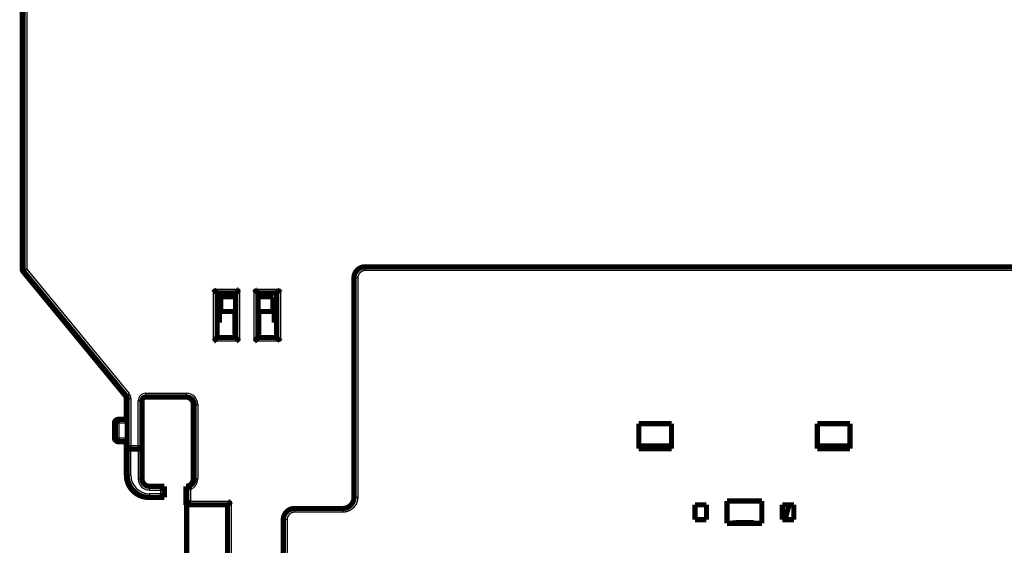
# Model space of a CAD drawing. Extents: x 3 to 1120, y 7 to 688.
# Drawn here: x 540 to 672, y 430 to 501 of the extents above; entities that cross this region are included whole.
import ezdxf

# ---------------------------------------------------------------- set-up
doc = ezdxf.new("R2010")
doc.units = 0
doc.linetypes.add('HIDDENNEW0', pattern=[4.5, 1.5, -1.5, 1.5])
doc.layers.add('MUOTOVIIVAT', color=40, linetype='HIDDENNEW0')
doc.layers.add('TANGVIIVATNONDEF', color=3, linetype='HIDDENNEW0')

msp = doc.modelspace()

# ---------------------------------------------------------------- linework, layer by layer
at = {"layer": 'MUOTOVIIVAT', "color": 40, "linetype": 'CONTINUOUS', "const_width": 0.7}
for points in [[(540.11528, 467.12734), (540.11528, 520.94796)], [(540.21528, 467.12734), (540.21528, 519.44796)], [(586.21539, 467.46303), (688.21539, 467.46303)], [(554.00125, 450.08643), (540.22932, 466.80949)], [(554.10125, 450.08643), (540.32932, 466.80949)], [(584.71538, 436.46302), (584.71539, 465.96303)], [(566.31528, 457.94796), (566.31528, 463.94796)], [(566.31528, 463.94796), (568.81528, 463.94796)], [(566.31531, 463.58499), (566.68412, 463.58499)], [(566.81528, 463.44796), (566.81528, 461.44695)], [(566.81528, 463.44796), (568.81528, 463.44796)], [(568.81528, 457.94796), (568.81528, 463.94796)], [(571.81528, 463.94796), (571.81528, 457.94796)], [(571.81528, 463.94796), (574.31528, 463.94796)], [(571.81528, 463.44796), (573.81528, 463.44796)], [(573.81528, 463.44796), (573.81528, 461.44697)], [(574.31528, 463.94796), (574.31528, 457.94796)], [(566.61302, 461.44697), (566.61302, 459.94697)], [(568.71302, 461.44697), (566.61302, 461.44697)], [(568.71302, 458.34697), (568.71302, 461.44697)], [(571.91302, 461.44697), (571.91302, 458.34697)], [(574.01302, 461.44697), (571.91302, 461.44697)], [(574.01302, 459.94697), (574.01302, 461.44697)], [(566.61302, 459.94697), (566.31531, 459.94697)], [(574.31528, 459.94697), (574.01302, 459.94697)], [(568.81528, 457.94796), (566.31528, 457.94796)], [(568.81528, 458.44796), (568.71302, 458.44796)], [(568.81528, 458.34697), (568.71302, 458.34697)], [(571.91302, 458.44796), (571.81528, 458.44796)], [(571.91302, 458.34697), (571.81528, 458.34697)], [(574.31528, 457.94796), (571.81528, 457.94796)], [(562.21528, 449.94796), (556.71528, 449.94796)], [(562.21302, 449.94697), (562.21302, 449.94797)], [(554.11528, 446.94796), (554.11528, 449.76858)], [(554.21528, 443.44796), (554.21528, 449.76858)], [(556.21528, 449.44796), (556.21528, 443.44796)], [(563.11528, 448.94796), (563.11528, 438.94796)], [(563.21528, 438.94796), (563.21528, 448.94796)], [(552.51528, 444.44796), (552.51528, 446.44796)], [(552.61528, 444.44796), (552.61528, 446.44796)], [(553.01528, 446.94796), (553.11528, 446.94796)], [(553.11528, 446.94796), (554.21528, 446.94796)], [(623.01575, 443.00916), (623.01575, 446.36139)], [(623.01575, 446.36139), (627.41575, 446.36139)], [(627.41575, 446.36139), (627.41575, 443.00914)], [(647.01575, 443.00908), (647.01575, 446.37125)], [(647.01575, 446.37125), (651.41575, 446.37125)], [(651.41575, 446.37125), (651.41575, 443.00907)], [(553.11528, 443.94796), (553.01528, 443.94796)], [(554.21528, 443.94796), (553.11528, 443.94796)], [(554.11528, 439.44796), (554.11528, 443.94796)], [(554.21528, 439.44796), (554.21528, 443.44796)], [(556.21528, 443.44796), (556.21528, 438.94796)], [(627.41575, 443.36139), (623.01575, 443.36139)], [(651.41575, 443.36139), (647.01575, 443.36139)], [(554.71528, 442.94796), (555.71528, 442.94796)], [(627.41575, 443.00914), (623.01575, 443.00916)], [(651.41575, 443.00907), (647.01575, 443.00908)], [(557.21528, 437.94796), (559.21528, 437.94796)], [(559.21528, 437.94796), (559.21528, 436.44796)], [(562.11528, 435.44796), (562.11528, 437.94796)], [(562.21528, 435.44796), (562.21528, 437.94796)], [(563.21302, 438.94796), (563.21302, 438.94697)], [(555.21528, 437.21189), (555.21528, 437.24694)], [(555.21528, 437.21189), (555.21528, 437.12632)], [(555.31528, 437.18126), (555.31528, 437.12632)], [(557.21526, 436.44796), (557.11528, 436.44796)], [(559.21528, 436.44796), (557.21528, 436.44796)], [(562.11528, 435.44796), (562.21302, 435.44796)], [(562.21302, 435.44697), (562.21302, 435.44796)], [(562.21302, 435.44697), (562.21528, 435.44697)], [(562.21302, 424.94697), (562.21302, 435.44697)], [(562.21528, 435.44796), (567.71528, 435.44796)], [(567.71528, 435.44796), (567.71528, 406.93218)], [(630.56575, 433.46139), (630.56575, 435.46139)], [(630.56575, 435.46139), (632.11575, 435.46139)], [(632.11575, 435.46139), (632.11575, 433.46139)], [(634.86575, 435.96139), (639.56575, 435.96139)], [(634.86575, 432.96139), (634.86575, 435.96139)], [(639.56575, 435.96139), (639.56575, 432.96139)], [(642.31575, 433.46139), (642.31575, 435.46139)], [(642.31575, 435.46139), (643.86575, 435.46139)], [(643.21846, 435.46139), (642.68256, 433.46139)], [(643.86575, 435.46139), (643.86575, 433.46139)], [(583.21538, 434.96302), (576.71528, 434.96302)], [(575.21528, 408.21757), (575.21528, 433.46302)], [(632.11575, 433.46139), (630.56575, 433.46139)], [(639.56575, 432.96139), (634.86575, 432.96139)], [(643.86575, 433.46139), (642.31575, 433.46139)]]:
    msp.add_lwpolyline(points, dxfattribs=at)
for points in [[(540.11528, 467.12734, 0.17395454), (540.22932, 466.80949)], [(540.21528, 467.12734, 0.17395454), (540.32932, 466.80949)], [(586.21539, 467.46303, 0.41421351), (584.71539, 465.96303)], [(565.8153, 464.44796), (565.82672, 464.4324, 0.0053560521), (565.83842, 464.41717, 0.0055599063), (565.85041, 464.40226, 0.0054572541), (565.86266, 464.38767, 0.0050052183), (565.87514, 464.37337, 0.0046792969), (565.88784, 464.35936, 0.0043844133), (565.90072, 464.34562, 0.0041074413), (565.91376, 464.33213, 0.003767068), (565.92695, 464.3189, 0.0034730538), (565.94026, 464.30589, 0.0031404517), (565.95366, 464.2931, 0.0028471421), (565.96713, 464.28052, 0.0025088276), (565.98065, 464.26813, 0.0022110213), (565.9942, 464.25592, 0.0018688742), (566.00775, 464.24387, 0.0015654943), (566.02128, 464.23198, 0.001215616), (566.03477, 464.22023, 0.0009036639), (566.04819, 464.2086, 0.0005439493), (566.06152, 464.19709, 0.0002174909), (566.07474, 464.18568, -0.0001625023), (566.08782, 464.17436, -0.000501235), (566.10075, 464.1631, -0.0008842744), (566.11348, 464.15192, -0.0012708169), (566.12602, 464.14077, -0.0017545923), (566.13833, 464.12966, -0.0020186651), (566.15038, 464.11859, -0.0021119388), (566.16217, 464.10759, -0.0020921856), (566.17367, 464.09667, -0.0019283373), (566.18486, 464.08589, -0.0018271737), (566.19572, 464.07527, -0.001738161), (566.20624, 464.06485, -0.0016711087), (566.2164, 464.05465, -0.0015779357), (566.22616, 464.04472, -0.0015166249), (566.23554, 464.03508, -0.0014371912), (566.24448, 464.02577, -0.0013867138), (566.25299, 464.01682, -0.0013131771), (566.26103, 464.00827, -0.0012715169), (566.26861, 464.00014, -0.0012062468), (566.27568, 463.99247, -0.0011693522), (566.28224, 463.98529, -0.0011013812), (566.28826, 463.97866, -0.0010813256), (566.29374, 463.97256, -0.0010378604), (566.29865, 463.96704, -0.0009919813), (566.30294, 463.96219, -0.0008838221), (566.30655, 463.95809, -0.0009489059), (566.30971, 463.95446, -0.0009394703), (566.31264, 463.95107, -0.0009727222), (566.31531, 463.94795, -0.0013261154)], [(568.8153, 463.94795), (568.81576, 463.94833, 0.0091980666), (568.81701, 463.94938, 0.0005644309), (568.81911, 463.95113, 0.0005388651), (568.82196, 463.95355, 0.0010431468), (568.82557, 463.95662, 0.001108576), (568.82986, 463.96031, 0.0011433397), (568.83483, 463.96463, 0.0011524989), (568.84042, 463.96952, 0.0012403256), (568.8466, 463.975, 0.0012715682), (568.85333, 463.98102, 0.0013478879), (568.86059, 463.98759, 0.0013854133), (568.86832, 463.99466, 0.0014679727), (568.8765, 464.00225, 0.0015156778), (568.88509, 464.0103, 0.0016040017), (568.89405, 464.01882, 0.001662118), (568.90334, 464.02777, 0.0017596069), (568.91294, 464.03715, 0.0018290826), (568.92279, 464.04693, 0.0019363489), (568.93287, 464.0571, 0.0020212002), (568.94313, 464.06763, 0.0021471638), (568.95356, 464.07851, 0.0022416381), (568.96409, 464.08971, 0.0023659571), (568.97472, 464.10123, 0.002227718), (568.98543, 464.11302, 0.0018318921), (568.99624, 464.12509, 0.001493331), (569.00714, 464.13739, 0.001141132), (569.01816, 464.14992, 0.0008394962), (569.02928, 464.16265, 0.000518797), (569.04053, 464.17555, 0.0002440422), (569.0519, 464.1886, -0.0000535183), (569.0634, 464.20179, -0.000307805), (569.07504, 464.21508, -0.0005866479), (569.08682, 464.22847, -0.00082993), (569.09876, 464.24192, -0.001104948), (569.11085, 464.25541, -0.0013296838), (569.1231, 464.26892, -0.0015711643), (569.13552, 464.28243, -0.0018282506), (569.14813, 464.29593, -0.0021632573), (569.16094, 464.30939, -0.0022862314), (569.17388, 464.32275, -0.0022878551), (569.18692, 464.33594, -0.0028835754), (569.20041, 464.34921, -0.0039681923), (569.21446, 464.36262, -0.0030081654), (569.22776, 464.37514, -0.0005772482), (569.23989, 464.38641, -0.0050825856), (569.256, 464.40036, -0.0098792267), (569.2815, 464.42115, -0.0048813499), (569.31531, 464.44796, -0.0025151027)], [(571.8153, 463.94795), (571.81492, 463.94841, 0.01025062), (571.81387, 463.94967, 0.0006903232), (571.81211, 463.95177, 0.0005825749), (571.8097, 463.95463, 0.0010647908), (571.80662, 463.95824, 0.0011214548), (571.80293, 463.96253, 0.0011519994), (571.79862, 463.9675, 0.0011586558), (571.79372, 463.97309, 0.001244898), (571.78824, 463.97928, 0.0012750861), (571.78222, 463.98601, 0.001350657), (571.77565, 463.99327, 0.0013876414), (571.76858, 464.001, 0.0014697766), (571.761, 464.00918, 0.0015171619), (571.75295, 464.01776, 0.0016052156), (571.74443, 464.02673, 0.0016631216), (571.73547, 464.03602, 0.0017604196), (571.72609, 464.04561, 0.001829743), (571.71631, 464.05546, 0.001936862), (571.70615, 464.06554, 0.002021592), (571.69562, 464.07581, 0.0021474293), (571.68474, 464.08623, 0.0022417993), (571.67353, 464.09677, 0.0023660076), (571.66202, 464.10739, 0.002227744), (571.65022, 464.11811, 0.001831973), (571.63815, 464.12891, 0.001493459), (571.62585, 464.13982, 0.001141312), (571.61332, 464.15083, 0.0008397202), (571.6006, 464.16196, 0.0005190691), (571.5877, 464.1732, 0.0002443544), (571.57464, 464.18457, -0.0000531622), (571.56146, 464.19607, -0.0003074141), (571.54816, 464.20771, -0.000586219), (571.53478, 464.2195, -0.0008294711), (571.52133, 464.23143, -0.0011044558), (571.50783, 464.24352, -0.001329171), (571.49432, 464.25578, -0.0015706321), (571.48082, 464.26819, -0.0018276968), (571.46732, 464.2808, -0.0021626726), (571.45385, 464.29361, -0.0022856647), (571.4405, 464.30655, -0.002287331), (571.4273, 464.31959, -0.0028829869), (571.41403, 464.33307, -0.003967488), (571.40063, 464.34712, -0.0030076803), (571.3881, 464.36043, -0.0005771276), (571.37684, 464.37256, -0.0050818999), (571.36289, 464.38866, -0.0098782808), (571.3421, 464.41416, -0.0048810326), (571.31529, 464.44796, -0.0025149712)], [(574.8153, 464.44796), (574.80388, 464.4324, -0.0053527636), (574.79217, 464.41717, -0.0055565653), (574.78018, 464.40226, -0.0054540227), (574.76793, 464.38767, -0.0050022599), (574.75544, 464.37337, -0.0046765471), (574.74274, 464.35936, -0.0043818501), (574.72986, 464.34562, -0.0041050529), (574.71681, 464.33213, -0.0037648723), (574.70362, 464.3189, -0.0034710246), (574.69032, 464.30589, -0.003138595), (574.67691, 464.2931, -0.0028454347), (574.66344, 464.28052, -0.0025072772), (574.64992, 464.26813, -0.002209605), (574.63637, 464.25592, -0.0018675993), (574.62282, 464.24387, -0.0015643394), (574.60928, 464.23198, -0.0012145899), (574.5958, 464.22023, -0.0009027462), (574.58238, 464.2086, -0.0005431504), (574.56905, 464.19709, -0.0002167937), (574.55583, 464.18568, 0.0001630842), (574.54275, 464.17436, 0.0005017204), (574.52982, 464.1631, 0.0008846522), (574.51708, 464.15192, 0.0012710857), (574.50455, 464.14077, 0.0017547168), (574.49224, 464.12966, 0.0020187363), (574.48018, 464.11859, 0.00211204), (574.4684, 464.10759, 0.002092372), (574.4569, 464.09667, 0.0019286912), (574.44571, 464.08589, 0.0018276801), (574.43484, 464.07527, 0.0017388378), (574.42433, 464.06485, 0.0016719638), (574.41417, 464.05465, 0.001579011), (574.40441, 464.04472, 0.0015179386), (574.39503, 464.03508, 0.0014387998), (574.38609, 464.02577, 0.0013886403), (574.37758, 464.01682, 0.0013154833), (574.36954, 464.00827, 0.0012743274), (574.36196, 464.00014, 0.0012097622), (574.35489, 463.99247, 0.0011734834), (574.34833, 463.98529, 0.0011060056), (574.34232, 463.97866, 0.0010878021), (574.33684, 463.97256, 0.001048285), (574.33193, 463.96704, 0.0010023087), (574.32764, 463.96219, 0.0008869398), (574.32403, 463.95809, 0.0009704557), (574.32088, 463.95446, 0.001023805), (574.31795, 463.95107, 0.0010879267), (574.31529, 463.94795, 0.0014505321)], [(567.0254, 463.4504, 0.19005892), (566.68412, 463.58499)], [(565.8153, 457.44794), (565.83085, 457.45937, 0.0053517474), (565.84609, 457.47107, 0.0055554438), (565.86099, 457.48306, 0.005452836), (565.87559, 457.49531, 0.005001078), (565.88988, 457.5078, 0.0046753613), (565.9039, 457.5205, 0.0043806678), (565.91763, 457.53338, 0.0041038777), (565.93112, 457.54643, 0.003763727), (565.94435, 457.55962, 0.0034699061), (565.95736, 457.57293, 0.0031375193), (565.97015, 457.58633, 0.0028443984), (565.98273, 457.5998, 0.0025062962), (565.99512, 457.61333, 0.0022086737), (566.00733, 457.62688, 0.0018667321), (566.01937, 457.64043, 0.0015635299), (566.03126, 457.65396, 0.0012138516), (566.04301, 457.66745, 0.0009020719), (566.05464, 457.68087, 0.000542553), (566.06615, 457.6942, 0.000216266), (566.07756, 457.70742, -0.0001635282), (566.08889, 457.7205, -0.0005020917), (566.10014, 457.73342, -0.0008849408), (566.11133, 457.74616, -0.0012712892), (566.12247, 457.7587, -0.00175481), (566.13358, 457.771, -0.0020187888), (566.14465, 457.78306, -0.0021121127), (566.15566, 457.79484, -0.0020925029), (566.16657, 457.80634, -0.0019289353), (566.17735, 457.81753, -0.0018280232), (566.18798, 457.8284, -0.001739289), (566.1984, 457.83891, -0.0016725249), (566.20859, 457.84907, -0.0015797078), (566.21852, 457.85884, -0.0015187784), (566.22817, 457.86821, -0.0014398173), (566.23747, 457.87715, -0.001389845), (566.24643, 457.88566, -0.0013169124), (566.25498, 457.89371, -0.0012760532), (566.26311, 457.90128, -0.0012119077), (566.27078, 457.90835, -0.001175981), (566.27795, 457.91491, -0.0011087776), (566.28459, 457.92092, -0.0010916762), (566.29069, 457.9264, -0.0010545261), (566.29621, 457.93132, -0.0010084073), (566.30106, 457.93561, -0.0008886302), (566.30517, 457.93921, -0.0009831897), (566.3088, 457.94236, -0.0010738084), (566.31219, 457.94529, -0.0011554593), (566.31531, 457.94795, -0.0015219894)], [(568.8153, 457.94795), (568.81576, 457.94758, -0.010909879), (568.81701, 457.94653, -0.0007463206), (568.81911, 457.94478, -0.000601816), (568.82196, 457.94236, -0.0010746658), (568.82557, 457.93929, -0.0011272211), (568.82986, 457.9356, -0.0011557756), (568.83483, 457.93129, -0.0011612391), (568.84042, 457.92639, -0.0012467641), (568.8466, 457.92092, -0.0012764519), (568.85333, 457.91489, -0.0013516846), (568.86059, 457.90833, -0.001388414), (568.86832, 457.90125, -0.0014703638), (568.8765, 457.89367, -0.001517603), (568.88509, 457.88562, -0.0016055457), (568.89405, 457.8771, -0.0016633622), (568.90334, 457.86815, -0.001760591), (568.91294, 457.85877, -0.001829859), (568.92279, 457.84899, -0.0019369354), (568.93287, 457.83882, -0.002021633), (568.94313, 457.82829, -0.0021474479), (568.95356, 457.81741, -0.002241804), (568.96409, 457.80621, -0.002366007), (568.97472, 457.79469, -0.0022277427), (568.98543, 457.7829, -0.0018319663), (568.99624, 457.77083, -0.0014934457), (569.00714, 457.75853, -0.0011412907), (569.01816, 457.746, -0.0008396917), (569.02928, 457.73327, -0.000519034), (569.04053, 457.72037, -0.000244315), (569.0519, 457.70732, 0.000053204), (569.0634, 457.69413, 0.0003074544), (569.07504, 457.68084, 0.0005862546), (569.08682, 457.66745, 0.0008294973), (569.09876, 457.654, 0.0011044676), (569.11085, 457.64051, 0.001329163), (569.1231, 457.62699, 0.0015705987), (569.13552, 457.61349, 0.0018276298), (569.14813, 457.59999, 0.0021625601), (569.16094, 457.58652, 0.002285509), (569.17388, 457.57317, 0.002287141), (569.18692, 457.55997, 0.0028827019), (569.20041, 457.5467, 0.003967018), (569.21446, 457.53329, 0.003007256), (569.22776, 457.52077, 0.0005770343), (569.23989, 457.5095, 0.0050810916), (569.256, 457.49555, 0.009876287), (569.2815, 457.47475, 0.0048798549), (569.31531, 457.44794, 0.0025143183)], [(571.8153, 457.94795), (571.81484, 457.94758, 0.013318273), (571.81358, 457.94653, 0.001023241), (571.81148, 457.94478, 0.0006979719), (571.80862, 457.94236, 0.0011225151), (571.80501, 457.93929, 0.001155635), (571.80072, 457.9356, 0.0011748234), (571.79574, 457.93129, 0.001174722), (571.79016, 457.92639, 0.0012567464), (571.78397, 457.92092, 0.00128409), (571.77724, 457.91489, 0.0013576686), (571.76998, 457.90833, 0.001393196), (571.76225, 457.90125, 0.0014742122), (571.75406, 457.89367, 0.0015207439), (571.74548, 457.88562, 0.0016080961), (571.73652, 457.8771, 0.0016654514), (571.72723, 457.86815, 0.0017622687), (571.71763, 457.85877, 0.0018312084), (571.70778, 457.84899, 0.0019379739), (571.6977, 457.83882, 0.0020224166), (571.68743, 457.82829, 0.0021479736), (571.67701, 457.81741, 0.0022421193), (571.66647, 457.80621, 0.0023661044), (571.65585, 457.79469, 0.0022277924), (571.64514, 457.7829, 0.001832119), (571.63433, 457.77083, 0.0014936857), (571.62342, 457.75853, 0.0011416261), (571.61241, 457.746, 0.000840108), (571.60129, 457.73327, 0.0005195398), (571.59004, 457.72037, 0.0002448956), (571.57867, 457.70732, -0.0000525399), (571.56717, 457.69413, -0.000306722), (571.55553, 457.68084, -0.0005854459), (571.54375, 457.66745, -0.000828625), (571.53181, 457.654, -0.0011035218), (571.51972, 457.64051, -0.0013281653), (571.50747, 457.62699, -0.0015695478), (571.49505, 457.61349, -0.0018265169), (571.48245, 457.59999, -0.0021613598), (571.46964, 457.58652, -0.0022843171), (571.4567, 457.57317, -0.002286011), (571.44365, 457.55997, -0.0028813892), (571.43017, 457.5467, -0.003965369), (571.41613, 457.53329, -0.0030060592), (571.40282, 457.52077, -0.0005767441), (571.39069, 457.5095, -0.0050792734), (571.37459, 457.49555, -0.0098732452), (571.34909, 457.47475, -0.0048785256), (571.31529, 457.44794, -0.0025136673)], [(574.8153, 457.44794), (574.80388, 457.4635, 0.0053534019), (574.79217, 457.47874, 0.0055572996), (574.78018, 457.49365, 0.0054548308), (574.76793, 457.50824, 0.0050030914), (574.75544, 457.52254, 0.004677404), (574.74274, 457.53656, 0.004382723), (574.72986, 457.5503, 0.0041059369), (574.71681, 457.56378, 0.0037657476), (574.70362, 457.57702, 0.003471891), (574.69032, 457.59003, 0.0031394379), (574.67691, 457.60282, 0.0028462551), (574.66344, 457.6154, 0.0025080609), (574.64992, 457.62779, 0.0022103547), (574.63637, 457.64, 0.0018683019), (574.62282, 457.65205, 0.001564999), (574.60928, 457.66394, 0.001215194), (574.5958, 457.67569, 0.0009033001), (574.58238, 457.68732, 0.0005436426), (574.56905, 457.69883, 0.0002172292), (574.55583, 457.71024, -0.0001627172), (574.54275, 457.72156, -0.0005014136), (574.52982, 457.73281, -0.0008844139), (574.51708, 457.744, -0.0012709176), (574.50455, 457.75515, -0.0017546398), (574.49224, 457.76626, -0.0020186933), (574.48018, 457.77733, -0.0021119808), (574.4684, 457.78833, -0.0020922656), (574.4569, 457.79925, -0.001928493), (574.44571, 457.81003, -0.0018274023), (574.43484, 457.82065, -0.0017384736), (574.42433, 457.83107, -0.0016715122), (574.41417, 457.84127, -0.0015784517), (574.40441, 457.8512, -0.0015172661), (574.39503, 457.86084, -0.0014379869), (574.38609, 457.87015, -0.0013876802), (574.37758, 457.8791, -0.0013143467), (574.36954, 457.88765, -0.0012729571), (574.36196, 457.89578, -0.001208061), (574.35489, 457.90345, -0.001171507), (574.34833, 457.91062, -0.0011038159), (574.34232, 457.91726, -0.001084743), (574.33684, 457.92336, -0.0010433558), (574.33193, 457.92887, -0.0009975059), (574.32764, 457.93372, -0.0008856346), (574.32403, 457.93783, -0.000960425), (574.32088, 457.94145, -0.0009843727), (574.31795, 457.94484, -0.001034762), (574.31529, 457.94795, -0.0013944863)], [(554.11528, 449.76858, 0.17395454), (554.00125, 450.08643)], [(554.21528, 449.76858, 0.17395454), (554.10125, 450.08643)], [(556.71528, 449.94796, 0.41421356), (556.21528, 449.44796)], [(563.11528, 448.94796, 0.41421356), (562.11528, 449.94796)], [(562.21528, 449.94696, 0.0005643972), (562.21302, 449.94697)], [(563.21528, 448.94796, 0.41421356), (562.21528, 449.94796)], [(553.01528, 446.94796, 0.41421356), (552.51528, 446.44796)], [(553.11528, 446.94796, 0.41421356), (552.61528, 446.44796)], [(552.51528, 444.44796, 0.41421356), (553.01528, 443.94796)], [(552.61528, 444.44796, 0.41421356), (553.11528, 443.94796)], [(554.21528, 443.44796, 0.41421356), (554.71528, 442.94796)], [(555.71528, 442.94796, 0.41421356), (556.21528, 443.44796)], [(554.11528, 439.44796, 0.22491742), (555.21528, 437.12632)], [(554.21528, 439.44796, 0.41421356), (557.21528, 436.44796)], [(556.21528, 438.94796, 0.41421356), (557.21528, 437.94796)], [(558.71529, 437.44796), (558.72679, 437.46315, -0.0046773947), (558.73855, 437.4781, -0.004817609), (558.7506, 437.4928, -0.0047071089), (558.76288, 437.50726, -0.0043217717), (558.7754, 437.52149, -0.0040442159), (558.7881, 437.53549, -0.0037971939), (558.80099, 437.54927, -0.0035682281), (558.81403, 437.56285, -0.0032936911), (558.82721, 437.57621, -0.0030589938), (558.8405, 437.58937, -0.0027974284), (558.85388, 437.60234, -0.0025691997), (558.86732, 437.61512, -0.0023084387), (558.88081, 437.62772, -0.0020812238), (558.89432, 437.64014, -0.001821414), (558.90783, 437.6524, -0.0015933408), (558.92133, 437.66449, -0.0013306881), (558.93478, 437.67642, -0.001098126), (558.94816, 437.68821, -0.0008289628), (558.96146, 437.69984, -0.0005878057), (558.97464, 437.71135, -0.000307448), (558.9877, 437.72272, -0.0000526584), (559.0006, 437.73396, 0.0002444386), (559.01332, 437.74509, 0.0005190061), (559.02585, 437.7561, 0.0008397546), (559.03815, 437.76701, 0.0011413738), (559.05022, 437.77781, 0.0014934857), (559.06202, 437.78852, 0.001831981), (559.07353, 437.79915, 0.0022277444), (559.08474, 437.80969, 0.0023660204), (559.09562, 437.82011, 0.0022418473), (559.10615, 437.83038, 0.0021474803), (559.11631, 437.84046, 0.0020216236), (559.12609, 437.85031, 0.0019369891), (559.13547, 437.8599, 0.0018300713), (559.14443, 437.86919, 0.001760553), (559.15295, 437.87816, 0.0016627296), (559.161, 437.88674, 0.0016056817), (559.16858, 437.89492, 0.0015196439), (559.17565, 437.90266, 0.0014695818), (559.18222, 437.90991, 0.0013811008), (559.18824, 437.91664, 0.0013535768), (559.19372, 437.92283, 0.0012983201), (559.19864, 437.92844, 0.0012381291), (559.20293, 437.93339, 0.0010975712), (559.20654, 437.93758, 0.0011854372), (559.2097, 437.94129, 0.0012038799), (559.21263, 437.94476, 0.001257869), (559.2153, 437.94797, 0.0016928453)], [(562.11528, 437.94796, 0.41421356), (563.11528, 438.94796)], [(562.21302, 437.94697, 0.0005688149), (562.2153, 437.94697)], [(562.21528, 437.94796, 0.41421356), (563.21528, 438.94796)], [(562.2153, 437.94797), (562.21562, 437.94757, 0.017354282), (562.21655, 437.94647, 0.001295469), (562.2181, 437.94463, 0.0009073549), (562.22025, 437.94213, 0.0014852232), (562.22298, 437.93897, 0.0015308642), (562.22627, 437.93522, 0.0015551583), (562.23013, 437.93087, 0.0015525287), (562.23453, 437.92599, 0.0016578171), (562.23946, 437.92058, 0.001689737), (562.2449, 437.9147, 0.0017819632), (562.25085, 437.90837, 0.0018231624), (562.25728, 437.90162, 0.0019233038), (562.2642, 437.89447, 0.001977219), (562.27157, 437.88698, 0.0020834958), (562.2794, 437.87916, 0.0021493707), (562.28765, 437.87106, 0.0022652126), (562.29633, 437.86269, 0.0023434919), (562.30542, 437.8541, 0.0024691208), (562.3149, 437.84532, 0.002563472), (562.32476, 437.83638, 0.0027078533), (562.335, 437.82731, 0.0028113803), (562.34558, 437.81814, 0.0029522176), (562.35651, 437.8089, 0.0031004044), (562.36776, 437.79964, 0.003336726), (562.37934, 437.79037, 0.0033808459), (562.3912, 437.78113, 0.003288116), (562.40335, 437.77191, 0.0029923796), (562.41577, 437.76271, 0.0024526369), (562.42842, 437.7535, 0.0020224889), (562.4413, 437.74427, 0.0016084123), (562.45438, 437.73501, 0.0012416892), (562.46764, 437.72571, 0.0008387261), (562.48107, 437.71634, 0.0004908103), (562.49464, 437.70689, 0.0001121976), (562.50834, 437.69736, -0.0002044403), (562.52214, 437.68772, -0.0005423936), (562.53602, 437.67797, -0.000873816), (562.54998, 437.66807, -0.001281512), (562.564, 437.65801, -0.001486098), (562.578, 437.64783, -0.0015846206), (562.59192, 437.63755, -0.0021985373), (562.60604, 437.62689, -0.0032739817), (562.62044, 437.61572, -0.0024724384), (562.63395, 437.60512, -0.0002910862), (562.64616, 437.59545, -0.0045051124), (562.66157, 437.58243, -0.0090344246), (562.68494, 437.56156, -0.0044360074), (562.71531, 437.53376, -0.0022568589)], [(555.21528, 437.12632, 0.17316356), (557.11528, 436.44796)], [(558.71529, 436.94795), (558.72679, 436.93276, 0.0046769686), (558.73855, 436.91781, 0.0048171329), (558.7506, 436.90311, 0.0047065976), (558.76288, 436.88865, 0.0043212533), (558.7754, 436.87443, 0.004043688), (558.7881, 436.86042, 0.0037966606), (558.80099, 436.84664, 0.003567691), (558.81403, 436.83307, 0.00329316), (558.82721, 436.81971, 0.0030584676), (558.8405, 436.80654, 0.0027969143), (558.85388, 436.79358, 0.0025686963), (558.86732, 436.78079, 0.0023079532), (558.88081, 436.7682, 0.002080754), (558.89432, 436.75577, 0.0018209662), (558.90783, 436.74352, 0.0015929123), (558.92133, 436.73143, 0.0013302852), (558.93478, 436.7195, 0.0010977457), (558.94816, 436.70771, 0.0008286109), (558.96146, 436.69607, 0.000587479), (558.97464, 436.68457, 0.0003071524), (558.9877, 436.6732, 0.0000523907), (559.0006, 436.66196, -0.0002446729), (559.01332, 436.65083, -0.0005192102), (559.02585, 436.63982, -0.0008399224), (559.03815, 436.62891, -0.001141509), (559.05022, 436.61811, -0.0014935824), (559.06202, 436.60739, -0.0018320424), (559.07353, 436.59677, -0.0022277646), (559.08474, 436.58623, -0.0023660598), (559.09562, 436.57581, -0.0022419747), (559.10615, 436.56554, -0.0021476923), (559.11631, 436.55546, -0.002021939), (559.12609, 436.54561, -0.0019374082), (559.13547, 436.53602, -0.0018306183), (559.14443, 436.52672, -0.0017612294), (559.15295, 436.51776, -0.0016635616), (559.161, 436.50918, -0.0016067128), (559.16858, 436.50099, -0.0015209577), (559.17565, 436.49326, -0.0014711259), (559.18222, 436.486, -0.001382825), (559.18824, 436.47928, -0.0013560257), (559.19372, 436.47308, -0.0013023299), (559.19864, 436.46747, -0.0012420188), (559.20293, 436.46252, -0.001098542), (559.20654, 436.45833, -0.0011936592), (559.2097, 436.45462, -0.0012364587), (559.21263, 436.45115, -0.0013016046), (559.2153, 436.44794, -0.0017385473)], [(562.2153, 435.44798), (562.21574, 435.44835, 0.0099499298), (562.21696, 435.4494, 0.0007134897), (562.21901, 435.45115, 0.0005260128), (562.22179, 435.45356, 0.0008907646), (562.22532, 435.45663, 0.0009239487), (562.22952, 435.46032, 0.0009414944), (562.2344, 435.46463, 0.000941696), (562.23989, 435.46952, 0.0010071374), (562.24598, 435.47499, 0.001027695), (562.25262, 435.48101, 0.0010849217), (562.2598, 435.48757, 0.001111078), (562.26746, 435.49464, 0.0011732663), (562.27559, 435.50221, 0.0012073898), (562.28414, 435.51026, 0.0012736587), (562.2931, 435.51877, 0.0013155376), (562.3024, 435.52771, 0.0013882926), (562.31204, 435.53708, 0.0014383163), (562.32197, 435.54685, 0.0015176386), (562.33217, 435.55701, 0.0015788041), (562.34259, 435.56752, 0.001671761), (562.35321, 435.57839, 0.0017386534), (562.364, 435.58957, 0.0018275416), (562.37491, 435.60108, 0.0019285942), (562.38592, 435.61286, 0.0020923237), (562.39699, 435.62492, 0.0021120054), (562.4081, 435.63722, 0.0020186824), (562.41924, 435.64976, 0.0017546781), (562.43043, 435.6625, 0.0012711069), (562.44168, 435.67542, 0.000884482), (562.453, 435.6885, 0.0005010544), (562.46442, 435.70172, 0.0001629774), (562.47593, 435.71505, -0.0002151811), (562.48755, 435.72847, -0.000543896), (562.4993, 435.74196, -0.0009101598), (562.5112, 435.75549, -0.0012131083), (562.52324, 435.76904, -0.0015383884), (562.53545, 435.78259, -0.0018749587), (562.54784, 435.79612, -0.0023044377), (562.56046, 435.80962, -0.002481194), (562.57322, 435.823, -0.0025162534), (562.5861, 435.83621, -0.0032383009), (562.59946, 435.84949, -0.004535026), (562.61344, 435.86291, -0.0034301171), (562.62669, 435.87543, -0.0005987569), (562.63879, 435.88669, -0.0058934277), (562.655, 435.90061, -0.011479078), (562.68088, 435.92132, -0.0056279667), (562.71531, 435.94799, -0.002882347)], [(567.71529, 435.44798), (567.71575, 435.44835, 0.012881173), (567.717, 435.4494, 0.0009617981), (567.7191, 435.45115, 0.0006764192), (567.72196, 435.45356, 0.0011119013), (567.72557, 435.45664, 0.0011492802), (567.72986, 435.46032, 0.0011705197), (567.73483, 435.46464, 0.0011716336), (567.74041, 435.46953, 0.001254438), (567.7466, 435.47501, 0.001282295), (567.75333, 435.48103, 0.001356243), (567.76059, 435.48759, 0.0013920344), (567.76832, 435.49467, 0.0014732619), (567.7765, 435.50225, 0.0015199509), (567.78509, 435.5103, 0.0016074394), (567.79405, 435.51882, 0.0016649001), (567.80334, 435.52777, 0.001761816), (567.81293, 435.53715, 0.0018308344), (567.82279, 435.54693, 0.001937679), (567.83287, 435.5571, 0.0020221876), (567.84313, 435.56763, 0.0021478159), (567.85356, 435.57851, 0.0022420219), (567.86409, 435.58971, 0.0023660736), (567.87472, 435.60123, 0.0022277761), (567.88543, 435.61302, 0.0018320678), (567.89624, 435.62509, 0.0014936039), (567.90714, 435.63739, 0.0011415106), (567.91816, 435.64992, 0.0008399636), (567.92928, 435.66265, 0.0005193641), (567.94053, 435.67555, 0.0002446942), (567.9519, 435.6886, -0.0000527684), (567.9634, 435.70179, -0.0003069717), (567.97504, 435.71508, -0.0005857173), (567.98682, 435.72847, -0.0008289123), (567.99876, 435.74192, -0.0011038259), (568.01085, 435.75541, -0.001328477), (568.0231, 435.76893, -0.0015698647), (568.03552, 435.78243, -0.0018268382), (568.04812, 435.79593, -0.0021616883), (568.06094, 435.8094, -0.0022846234), (568.07387, 435.82275, -0.0022862823), (568.08692, 435.83595, -0.0028816753), (568.1004, 435.84922, -0.003965678), (568.11445, 435.86263, -0.003006246), (568.12776, 435.87516, -0.0005767939), (568.13989, 435.88642, -0.0050794833), (568.15599, 435.90038, -0.009873307), (568.18149, 435.92118, -0.0048784143), (568.2153, 435.94799, -0.0025135786)], [(583.21538, 434.96302, 0.41421351), (584.71538, 436.46302)], [(576.71528, 434.96302, 0.41421356), (575.21528, 433.46302)], [(638.46699, 433.04194, 0.036038298), (635.57338, 433.0167)]]:
    msp.add_lwpolyline(points, format="xyb", dxfattribs=at)
at = {"layer": 'TANGVIIVATNONDEF', "color": 3, "linetype": 'CONTINUOUS'}
for p, q in [((540.71528, 519.44796), (540.71528, 467.12734)), ((586.21539, 467.46303), (586.21539, 466.96304)), ((540.21528, 467.12734), (540.71528, 467.12734)), ((540.71528, 467.12734), (540.32932, 466.80949)), ((540.71528, 467.12734), (554.48721, 450.40428)), ((688.21539, 466.96304), (586.21539, 466.96304)), ((585.21539, 465.96304), (584.71539, 465.96303)), ((585.21539, 465.96304), (585.21538, 436.46302)), ((565.81528, 457.44796), (565.81528, 464.44796)), ((565.81528, 464.44796), (569.31528, 464.44796)), ((569.31528, 464.44796), (569.31528, 457.44796)), ((571.31528, 464.44796), (574.81528, 464.44796)), ((571.31528, 457.44796), (571.31528, 464.44796)), ((574.81528, 464.44796), (574.81528, 457.44796)), ((569.31528, 457.44796), (565.81528, 457.44796)), ((574.81528, 457.44796), (571.31528, 457.44796)), ((554.10125, 450.08643), (554.48721, 450.40428)), ((556.71528, 449.94796), (556.71528, 450.44796)), ((556.71528, 450.44796), (562.21528, 450.44796)), ((562.21528, 449.94796), (562.21528, 450.44796)), ((554.21528, 449.76858), (554.71528, 449.76858)), ((554.71528, 449.76858), (554.71528, 443.44796)), ((556.21528, 449.44796), (555.71528, 449.44796)), ((555.71528, 443.44796), (555.71528, 449.44796)), ((563.21528, 448.94796), (563.71528, 448.94796)), ((563.71528, 448.94796), (563.71528, 438.94796)), ((553.11528, 446.44796), (552.61528, 446.44796)), ((553.11528, 446.94796), (553.11528, 446.44796)), ((554.21528, 446.44796), (553.11528, 446.44796)), ((553.11528, 446.44796), (553.11528, 444.44796)), ((552.61528, 444.44796), (553.11528, 444.44796)), ((553.11528, 444.44796), (553.11528, 443.94796)), ((553.11528, 444.44796), (554.21528, 444.44796)), ((554.21528, 443.44796), (554.71528, 443.44796)), ((554.71528, 443.44796), (555.71528, 443.44796)), ((554.71528, 443.44796), (554.71528, 442.94796)), ((554.71528, 439.44796), (554.71528, 442.94796)), ((555.71528, 442.94796), (555.71528, 443.44796)), ((555.71528, 443.44796), (556.21528, 443.44796)), ((555.71528, 442.94796), (555.71528, 438.94796)), ((554.71528, 439.44796), (554.21528, 439.44796)), ((555.71528, 438.94796), (556.21528, 438.94796)), ((563.21528, 438.94796), (563.71528, 438.94796)), ((557.21528, 437.44796), (557.21528, 437.94796)), ((557.21528, 437.44796), (558.71528, 437.44796)), ((558.71528, 436.94796), (557.21528, 436.94796)), ((557.21528, 436.94796), (557.21528, 436.44796)), ((558.71528, 437.44796), (558.71528, 436.94796)), ((562.71528, 437.53375), (562.71528, 435.94796)), ((562.71528, 435.94796), (568.21528, 435.94796)), ((568.21528, 435.94796), (568.21528, 406.93218)), ((584.71538, 436.46302), (585.21538, 436.46302)), ((576.71528, 434.96302), (576.71528, 434.46302)), ((583.21538, 434.46302), (576.71528, 434.46302)), ((583.21538, 434.96302), (583.21538, 434.46302)), ((575.71528, 433.46302), (575.21528, 433.46302)), ((575.71528, 433.46302), (575.71528, 408.21757))]:
    msp.add_line(p, q, dxfattribs=at)
for points in [[(586.21536, 466.96302), (586.17785, 466.96206, 0.01179634), (586.14043, 466.95934, 0.011928533), (586.10309, 466.95479, 0.011747388), (586.06587, 466.94853, 0.011297099), (586.02885, 466.94055, 0.010957657), (585.99206, 466.93097, 0.010655372), (585.95556, 466.91976, 0.010370896), (585.91938, 466.90703, 0.010069918), (585.88358, 466.89277, 0.0098092238), (585.84819, 466.87709, 0.0095537478), (585.81328, 466.85998, 0.0093331256), (585.77888, 466.84153, 0.0091204074), (585.74505, 466.82175, 0.0089418042), (585.71182, 466.80072, 0.0087758248), (585.67926, 466.77845, 0.0086414642), (585.64738, 466.75503, 0.0085229227), (585.61627, 466.73047, 0.0084331604), (585.58595, 466.70485, 0.0083617369), (585.55648, 466.67818, 0.0083173892), (585.52789, 466.65054, 0.0082949247), (585.50025, 466.62194, 0.0082932971), (585.47358, 466.59248, 0.0083125817), (585.44795, 466.56215, 0.0083633977), (585.42339, 466.53104, 0.0084504277), (585.39997, 466.49916, 0.0085182727), (585.3777, 466.46661, 0.0085802789), (585.35668, 466.43339, 0.0087930381), (585.33689, 466.39955, 0.0091560298), (585.31844, 466.36507, 0.0090588314), (585.30133, 466.33024, 0.00860372), (585.28567, 466.29515, 0.009778717), (585.2714, 466.25905, 0.012129396), (585.25861, 466.22169, 0.009324618), (585.24746, 466.18637, 0.0028772171), (585.2381, 466.15423, 0.013885639), (585.2299, 466.11256, 0.02541919), (585.22232, 466.04794, 0.012643445), (585.21541, 465.96307, 0.0066419712)], [(585.21541, 436.46301), (585.21488, 436.41814, -0.0055979763), (585.21337, 436.37331, -0.0056111902), (585.21082, 436.32852, -0.0056009389), (585.20729, 436.28378, -0.0055768848), (585.20273, 436.23914, -0.0055631358), (585.1972, 436.1946, -0.0055535009), (585.19066, 436.1502, -0.0055466854), (585.18315, 436.10595, -0.0055419541), (585.17463, 436.06188, -0.0055406548), (585.16516, 436.01801, -0.0055423778), (585.15469, 435.97436, -0.0055467862), (585.14326, 435.93096, -0.0055550449), (585.13085, 435.88782, -0.005564788), (585.1175, 435.84497, -0.0055783627), (585.10317, 435.80244, -0.00559475), (585.0879, 435.76024, -0.0056179607), (585.07167, 435.7184, -0.0056346078), (585.05451, 435.67694, -0.0056487142), (585.03639, 435.63588, -0.0056429191), (585.01737, 435.59524, -0.0056157108), (584.99742, 435.55504, -0.0055967039), (584.97658, 435.51529, -0.0055811754), (584.95485, 435.47602, -0.0055693261), (584.93225, 435.43725, -0.005558273), (584.90878, 435.39899, -0.0055513096), (584.88448, 435.36126, -0.0055467461), (584.85933, 435.32409, -0.0055453304), (584.83337, 435.28747, -0.0055467146), (584.80658, 435.25146, -0.0055508647), (584.77901, 435.21605, -0.0055587742), (584.75065, 435.18127, -0.005567862), (584.72152, 435.14713, -0.0055803067), (584.69163, 435.11366, -0.0055966542), (584.661, 435.08086, -0.0056209328), (584.62962, 435.04878, -0.005631754), (584.59754, 435.01741, -0.005631754), (584.56474, 434.98678, -0.0056209328), (584.53128, 434.95688, -0.0055966546), (584.49713, 434.92776, -0.0055803067), (584.46235, 434.89939, -0.0055678607), (584.42694, 434.87182, -0.0055587746), (584.39093, 434.84504, -0.0055508696), (584.35432, 434.81908, -0.0055467132), (584.31714, 434.79392, -0.0055453126), (584.27941, 434.76962, -0.0055467508), (584.24116, 434.74615, -0.005551375), (584.20238, 434.72356, -0.0055582559), (584.16311, 434.70182, -0.0055690882), (584.12336, 434.68099, -0.005581239), (584.08317, 434.66103, -0.0055975608), (584.04252, 434.64201, -0.005615478), (584.00146, 434.62389, -0.0056398699), (583.96, 434.60673, -0.0056496139), (583.91816, 434.5905, -0.0056454704), (583.87595, 434.57523, -0.0056154389), (583.83343, 434.5609, -0.0055590593), (583.7906, 434.54755, -0.0055900312), (583.74744, 434.53514, -0.005688471), (583.70395, 434.52372, -0.0055193233), (583.66039, 434.51325, -0.0051476224), (583.61687, 434.50378, -0.0056738062), (583.57244, 434.49526, -0.0067631656), (583.52678, 434.48772, -0.0051359467), (583.48379, 434.48121, -0.0017540251), (583.44483, 434.47581, -0.0072523459), (583.3946, 434.47113, -0.012549318), (583.31705, 434.46686, -0.0061437447), (583.21536, 434.46303, -0.0032490803)], [(576.71529, 434.46303), (576.67778, 434.46206, 0.011795285), (576.64035, 434.45934, 0.011927472), (576.60301, 434.45479, 0.011746393), (576.56579, 434.44853, 0.011296227), (576.52876, 434.44055, 0.010956882), (576.49197, 434.43096, 0.010654683), (576.45547, 434.41975, 0.010370286), (576.41929, 434.40703, 0.010069386), (576.38348, 434.39277, 0.0098087593), (576.3481, 434.37709, 0.0095533452), (576.31319, 434.35997, 0.009332775), (576.27878, 434.34152, 0.0091201037), (576.24495, 434.32174, 0.0089415377), (576.21172, 434.30071, 0.00877559), (576.17916, 434.27844, 0.0086412524), (576.14728, 434.25502, 0.0085227283), (576.11617, 434.23046, 0.0084329758), (576.08584, 434.20483, 0.0083615562), (576.05638, 434.17816, 0.0083172051), (576.02778, 434.15052, 0.0082947312), (576.00014, 434.12193, 0.0082930872), (575.97347, 434.09246, 0.0083123492), (575.94785, 434.06213, 0.008363135), (575.92328, 434.03102, 0.0084501273), (575.89986, 433.99914, 0.008517929), (575.87759, 433.96658, 0.0085798864), (575.85657, 433.93337, 0.0087925821), (575.83678, 433.89952, 0.0091554908), (575.81833, 433.86504, 0.0090582348), (575.80121, 433.8302, 0.0086030967), (575.78555, 433.79512, 0.009777923), (575.77128, 433.75901, 0.012128278), (575.75849, 433.72165, 0.0093236907), (575.74734, 433.68633, 0.0028769724), (575.73798, 433.65419, 0.013884078), (575.72977, 433.61251, 0.025415887), (575.72218, 433.54789, 0.012641689), (575.71527, 433.46301, 0.00664104)]]:
    msp.add_lwpolyline(points, format="xyb", dxfattribs=at)
for centre, radius, start, end in [((553.71528, 449.76858), 1, 0, 39.47246), ((556.71528, 449.44796), 1, 90, 180), ((562.21528, 448.94796), 1.5, 0, 90), ((557.21528, 439.44796), 2.5, 180, 270), ((557.21528, 438.94796), 1.5, 180, 270), ((562.21528, 438.94796), 1.5, 289.47122, 360)]:
    msp.add_arc(centre, radius, start, end, dxfattribs=at)

doc.saveas('drawing.dxf')
